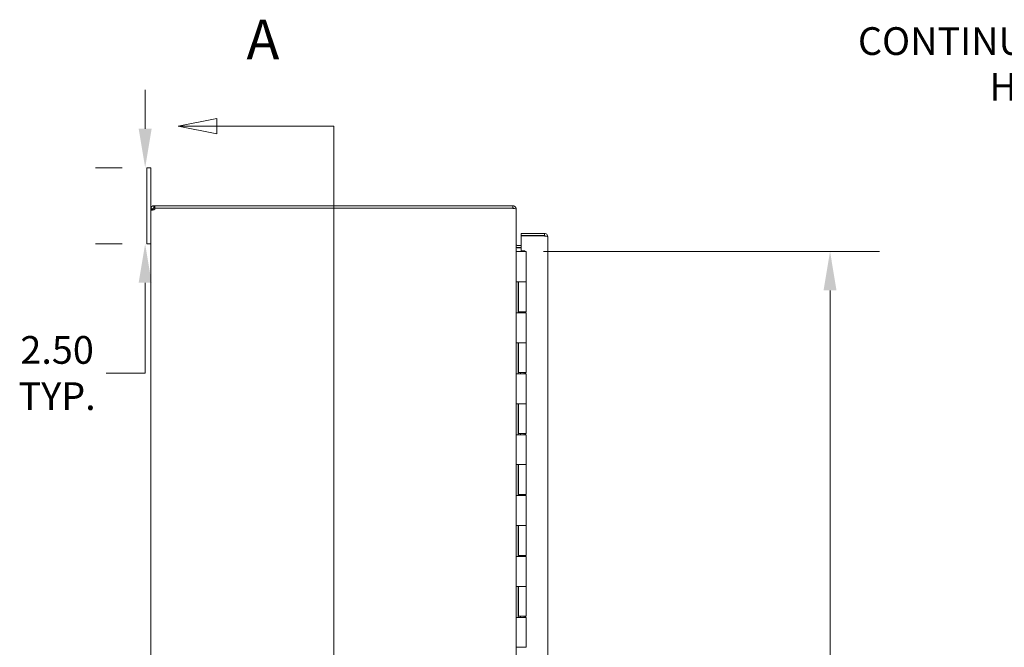
# Model space of a CAD drawing. Units: inches. Extents: x 9 to 215, y 4 to 132.
# Drawn here: x 9 to 42, y 84 to 104 of the extents above; entities that cross this region are included whole.
import ezdxf

# ---------------------------------------------------------------- set-up
doc = ezdxf.new("R2010")
doc.units = ezdxf.units.IN
doc.header["$LTSCALE"] = 13
doc.header["$MEASUREMENT"] = 0
for name, color, linetype, lineweight in [('Dimension (ANSI)', 7, 'Continuous', 5), ('Section Line (ANSI)', 7, 'Continuous', 5), ('Symbol (ANSI)', 7, 'Continuous', 5), ('Visible (ANSI)', 7, 'Continuous', 5)]:
    doc.layers.add(name, color=color, linetype=linetype, lineweight=lineweight)
doc.styles.add('ROMANS', font='romans.shx')
doc.styles.add('TAHOMA', font='tahoma.ttf')
doc.dimstyles.new('Default (ANSI)', dxfattribs={"dimscale": 13, "dimtxt": 0.07, "dimasz": 0.098425, "dimexe": 0.125, "dimexo": 0.0625, "dimgap": 0.031496, "dimtad": 0, "dimtih": 1, "dimtoh": 1, "dimrnd": 1e-08, "dimzin": 0, "dimdsep": 46, "dimtxsty": 'TAHOMA', "dimcen": 0.09, "dimdle": 0.393701, "dimclrd": 256, "dimclre": 256, "dimclrt": 256, "dimadec": 0, "dimazin": 0, "dimtfac": 1, "dimtofl": 0, "dimtmove": 0, "dimatfit": 3, "dimfxl": 1, "dimtolj": 1, "dimtzin": 0, "dimlwd": -1, "dimlwe": -1, "dimarcsym": 0})
doc.dimstyles.new('Default (ANSI)$7', dxfattribs={"dimscale": 13, "dimtxt": 0.07, "dimasz": 0.098425, "dimexe": 0.125, "dimexo": 0.0625, "dimgap": 0.031496, "dimtad": 0, "dimtih": 1, "dimtoh": 1, "dimrnd": 1e-08, "dimzin": 0, "dimdsep": 46, "dimtxsty": 'TAHOMA', "dimcen": 0.09, "dimdle": 0.393701, "dimclrd": 256, "dimclre": 256, "dimclrt": 256, "dimadec": 0, "dimazin": 0, "dimtfac": 1, "dimtofl": 0, "dimtmove": 0, "dimatfit": 3, "dimfxl": 1, "dimtolj": 1, "dimtzin": 0, "dimlwd": -1, "dimlwe": -1, "dimarcsym": 0})

# ---------------------------------------------------------------- blocks, each defined once
blk = doc.blocks.new('2dTransSection0')
at = {"layer": 'Section Line (ANSI)', "linetype": 'Continuous'}
for p, q in [((1.2142, 7.7665), (1.1162, 7.747)), ((1.2142, 7.7275), (1.2142, 7.7665)), ((1.2142, 7.747), (1.1162, 7.747)), ((1.1162, 7.747), (1.2142, 7.7275)), ((1.5099, 7.747), (1.2142, 7.747)), ((1.5099, 7.747), (1.5099, 4.544)), ((1.5099, 7.747), (1.5099, 7.7313))]:
    blk.add_line(p, q, dxfattribs=at)
at = {"layer": 'Section Line (ANSI)', "linetype": 'Continuous', "flags": 128}
blk.add_lwpolyline([(1.2142, 7.7665), (1.1162, 7.747), (1.2142, 7.7275), (1.2142, 7.7665)], dxfattribs=at)
at = {"layer": 'Section Line (ANSI)'}
blk.add_solid([(1.2142, 7.7665), (1.1162, 7.747), (1.2142, 7.7275), (1.2142, 7.7665)], dxfattribs=at)
at = {"layer": 'Section Line (ANSI)', "insert": (1.2892, 7.8848), "char_height": 0.1, "attachment_point": 7, "style": 'ROMANS'}
blk.add_mtext('A', dxfattribs=at)
blk = doc.blocks.new('*D7')
at = {"layer": 'Defpoints', "color": 0, "transparency": 16777216}
for p in [(13.432, 99.348), (13.491, 99.348), (13.491, 96.848)]:
    blk.add_point(p, dxfattribs=at)
at = {"layer": 'Dimension (ANSI)', "transparency": 16777216}
for p, q in [((13.432, 100.627), (13.432, 101.907)), ((12.678, 99.348), (11.807, 99.348)), ((12.678, 96.848), (11.807, 96.848)), ((13.432, 95.568), (13.432, 92.605)), ((13.432, 92.605), (12.152, 92.605))]:
    blk.add_line(p, q, dxfattribs=at)
for points in [[(13.219, 100.627), (13.645, 100.627), (13.432, 99.348)], [(13.219, 95.568), (13.645, 95.568), (13.432, 96.848)]]:
    blk.add_solid(points, dxfattribs=at)
at = {"layer": 'Dimension (ANSI)', "transparency": 16777216, "insert": (10.541, 92.605), "char_height": 0.91, "attachment_point": 5, "style": 'TAHOMA'}
blk.add_mtext('\\A1;2.50\\PTYP.', dxfattribs=at)
blk = doc.blocks.new('*D23')
at = {"layer": 'Defpoints', "color": 0, "transparency": 16777216}
for p in [(25.703, 96.598), (25.941, 63.598), (35.921, 63.598)]:
    blk.add_point(p, dxfattribs=at)
at = {"layer": 'Dimension (ANSI)', "transparency": 16777216}
for p, q in [((26.516, 96.598), (37.546, 96.598)), ((35.921, 95.318), (35.921, 82.515)), ((35.921, 64.877), (35.921, 77.68)), ((26.753, 63.598), (37.546, 63.598))]:
    blk.add_line(p, q, dxfattribs=at)
for points in [[(35.708, 95.318), (36.134, 95.318), (35.921, 96.598)], [(35.708, 64.877), (36.134, 64.877), (35.921, 63.598)]]:
    blk.add_solid(points, dxfattribs=at)
at = {"layer": 'Dimension (ANSI)', "transparency": 16777216, "insert": (35.921, 80.098), "char_height": 0.91, "attachment_point": 5, "style": 'TAHOMA'}
blk.add_mtext('\\A1;\\fTahoma|b0|i0;\\H0.9100;33.00\\P\\fTahoma|b0|i0;\\H0.9100;CONT.\\P\\fTahoma|b0|i0;\\H0.9100;HINGE', dxfattribs=at)

msp = doc.modelspace()

# ---------------------------------------------------------------- linework, layer by layer
at = {"layer": 'Visible (ANSI)'}
for p, q in [((13.6157, 99.3476), (13.4907, 99.3476)), ((13.4907, 99.0976), (13.4907, 99.3476)), ((13.6157, 99.3476), (13.6157, 99.0976)), ((13.4907, 99.0976), (13.4907, 97.0976)), ((13.6157, 97.9923), (13.6157, 99.0976)), ((13.6786, 97.9923), (13.6157, 97.9923)), ((13.6157, 97.964), (13.6157, 97.9923)), ((13.6786, 97.964), (13.6157, 97.964)), ((13.6157, 62.2312), (13.6157, 97.964)), ((13.6897, 97.9923), (13.6786, 97.9923)), ((13.6897, 97.964), (13.6786, 97.964)), ((13.6897, 97.9923), (13.6897, 97.964)), ((13.721, 98.0976), (13.7483, 98.0976)), ((13.721, 98.0976), (13.721, 98.0347)), ((13.721, 98.0347), (13.721, 98.0236)), ((13.7483, 98.0236), (13.721, 98.0236)), ((25.5105, 98.0976), (13.7483, 98.0976)), ((13.7483, 98.0976), (13.7483, 98.0236)), ((13.7483, 98.0236), (25.5105, 98.0236)), ((13.7574, 98.0186), (25.5105, 98.0186)), ((25.5105, 98.0236), (25.5105, 98.0976)), ((25.5105, 98.0125), (25.5105, 98.0186)), ((25.6089, 97.9923), (25.6157, 97.9923)), ((25.6157, 97.9813), (25.6157, 97.9923)), ((25.6157, 97.9813), (25.6157, 62.2139)), ((13.4907, 96.8476), (13.4907, 97.0976)), ((26.5441, 97.1913), (25.7743, 97.1913)), ((25.7743, 97.1913), (25.7743, 97.1173)), ((25.7743, 97.1173), (26.5441, 97.1173)), ((25.7743, 97.1063), (25.7743, 96.6132)), ((26.5441, 97.1063), (25.7743, 97.1063)), ((26.5441, 97.1173), (26.5441, 97.1913)), ((26.6493, 97.0861), (26.6493, 63.1091)), ((13.4907, 96.8476), (13.6157, 96.8476)), ((25.647, 96.7966), (25.7743, 96.7966)), ((25.647, 96.7226), (25.7743, 96.7226)), ((25.647, 96.7115), (25.7743, 96.7115)), ((25.6157, 96.5976), (25.6172, 96.5976)), ((25.6172, 96.5976), (25.7035, 96.5976)), ((25.9407, 96.5976), (25.7035, 96.5976)), ((25.7743, 96.6132), (25.8993, 96.6132)), ((25.8993, 96.6132), (25.8993, 96.5976)), ((25.9407, 96.5976), (25.9407, 95.5976)), ((25.6161, 94.5776), (25.6161, 95.5976)), ((25.6172, 95.5976), (25.6161, 95.5976)), ((25.6172, 95.5976), (25.7035, 95.5976)), ((25.6782, 95.5976), (25.6782, 94.5776)), ((25.6907, 95.5976), (25.6907, 94.6176)), ((25.7035, 95.5976), (25.9407, 95.5976)), ((25.9407, 95.5976), (25.7035, 95.5976)), ((25.9407, 95.5976), (25.9407, 94.6176)), ((25.6161, 94.5776), (25.6172, 94.5776)), ((25.7035, 94.5776), (25.6172, 94.5776)), ((25.9407, 94.6176), (25.6907, 94.6176)), ((25.7035, 94.5776), (25.9407, 94.5776)), ((25.7557, 94.5776), (25.7557, 94.6176)), ((25.8757, 94.5776), (25.8757, 94.6176)), ((25.9246, 94.6176), (25.9246, 94.5776)), ((25.9407, 94.5776), (25.9407, 93.5976)), ((25.6161, 92.5776), (25.6161, 93.5976)), ((25.6172, 93.5976), (25.6161, 93.5976)), ((25.6172, 93.5976), (25.7035, 93.5976)), ((25.6782, 93.5976), (25.6782, 92.5776)), ((25.6907, 93.5976), (25.6907, 92.6176)), ((25.7035, 93.5976), (25.9407, 93.5976)), ((25.9407, 93.5976), (25.7035, 93.5976)), ((25.9407, 93.5976), (25.9407, 92.6176)), ((25.6161, 92.5776), (25.6172, 92.5776)), ((25.7035, 92.5776), (25.6172, 92.5776)), ((25.9407, 92.6176), (25.6907, 92.6176)), ((25.7035, 92.5776), (25.9407, 92.5776)), ((25.7557, 92.5776), (25.7557, 92.6176)), ((25.8757, 92.5776), (25.8757, 92.6176)), ((25.9246, 92.6176), (25.9246, 92.5776)), ((25.9407, 92.5776), (25.9407, 91.5976)), ((25.6161, 90.5776), (25.6161, 91.5976)), ((25.6172, 91.5976), (25.6161, 91.5976)), ((25.6172, 91.5976), (25.7035, 91.5976)), ((25.6782, 91.5976), (25.6782, 90.5776)), ((25.6907, 91.5976), (25.6907, 90.6176)), ((25.7035, 91.5976), (25.9407, 91.5976)), ((25.9407, 91.5976), (25.7035, 91.5976)), ((25.9407, 91.5976), (25.9407, 90.6176)), ((25.6161, 90.5776), (25.6172, 90.5776)), ((25.7035, 90.5776), (25.6172, 90.5776)), ((25.9407, 90.6176), (25.6907, 90.6176)), ((25.7035, 90.5776), (25.9407, 90.5776)), ((25.7557, 90.5776), (25.7557, 90.6176)), ((25.8757, 90.5776), (25.8757, 90.6176)), ((25.9246, 90.6176), (25.9246, 90.5776)), ((25.9407, 90.5776), (25.9407, 89.5976)), ((25.6161, 88.5776), (25.6161, 89.5976)), ((25.6172, 89.5976), (25.6161, 89.5976)), ((25.6172, 89.5976), (25.7035, 89.5976)), ((25.6782, 89.5976), (25.6782, 88.5776)), ((25.6907, 89.5976), (25.6907, 88.6176)), ((25.7035, 89.5976), (25.9407, 89.5976)), ((25.9407, 89.5976), (25.7035, 89.5976)), ((25.9407, 89.5976), (25.9407, 88.6176)), ((25.9407, 88.6176), (25.6907, 88.6176)), ((25.7557, 88.5776), (25.7557, 88.6176)), ((25.8757, 88.5776), (25.8757, 88.6176)), ((25.9246, 88.6176), (25.9246, 88.5776)), ((25.6161, 88.5776), (25.6172, 88.5776)), ((25.7035, 88.5776), (25.6172, 88.5776)), ((25.7035, 88.5776), (25.9407, 88.5776)), ((25.9407, 88.5776), (25.9407, 87.5976)), ((25.6161, 86.5776), (25.6161, 87.5976)), ((25.6172, 87.5976), (25.6161, 87.5976)), ((25.6172, 87.5976), (25.7035, 87.5976)), ((25.6782, 87.5976), (25.6782, 86.5776)), ((25.6907, 87.5976), (25.6907, 86.6176)), ((25.7035, 87.5976), (25.9407, 87.5976)), ((25.9407, 87.5976), (25.7035, 87.5976)), ((25.9407, 87.5976), (25.9407, 86.6176)), ((25.6161, 86.5776), (25.6172, 86.5776)), ((25.7035, 86.5776), (25.6172, 86.5776)), ((25.9407, 86.6176), (25.6907, 86.6176)), ((25.7035, 86.5776), (25.9407, 86.5776)), ((25.7557, 86.5776), (25.7557, 86.6176)), ((25.8757, 86.5776), (25.8757, 86.6176)), ((25.9246, 86.6176), (25.9246, 86.5776)), ((25.9407, 86.5776), (25.9407, 85.5976)), ((25.6161, 84.5776), (25.6161, 85.5976)), ((25.6172, 85.5976), (25.6161, 85.5976)), ((25.6172, 85.5976), (25.7035, 85.5976)), ((25.6782, 85.5976), (25.6782, 84.5776)), ((25.6907, 85.5976), (25.6907, 84.6176)), ((25.7035, 85.5976), (25.9407, 85.5976)), ((25.9407, 85.5976), (25.7035, 85.5976)), ((25.9407, 85.5976), (25.9407, 84.6176)), ((25.6161, 84.5776), (25.6172, 84.5776)), ((25.7035, 84.5776), (25.6172, 84.5776)), ((25.9407, 84.6176), (25.6907, 84.6176)), ((25.7035, 84.5776), (25.9407, 84.5776)), ((25.7557, 84.5776), (25.7557, 84.6176)), ((25.8757, 84.5776), (25.8757, 84.6176)), ((25.9246, 84.6176), (25.9246, 84.5776)), ((25.9407, 84.5776), (25.9407, 83.5976)), ((25.6172, 83.5976), (25.6161, 83.5976)), ((25.6172, 83.5976), (25.7035, 83.5976)), ((25.9407, 83.5976), (25.7035, 83.5976))]:
    msp.add_line(p, q, dxfattribs=at)
for centre, radius, start, end in [((13.6877, 98.0256), 0.07, 298.37015, 354.25128), ((25.5105, 97.9923), 0.0312, 38.23366, 90), ((25.647, 96.8278), 0.1052, 262.06907, 270)]:
    msp.add_arc(centre, radius, start, end, dxfattribs=at)
for points, knots in [([(13.6157, 97.9923), (13.6157, 98.0198), (13.6285, 98.0515), (13.652, 98.0719), (13.6718, 98.089), (13.6979, 98.0976), (13.721, 98.0976)], [-0.49515255, -0.49515255, -0.49515255, -0.49515255, 0.04325371, 0.04325371, 0.04325371, 0.49515255, 0.49515255, 0.49515255, 0.49515255]), ([(13.721, 97.964), (13.6935, 97.958), (13.6618, 97.9551), (13.6414, 97.9557), (13.6243, 97.9561), (13.6157, 97.959), (13.6157, 97.964)], [-2.06594888, -2.06594888, -2.06594888, -2.06594888, -1.52754262, -1.52754262, -1.52754262, -1.07564377, -1.07564377, -1.07564377, -1.07564377]), ([(13.721, 98.0236), (13.7099, 98.0236), (13.697, 98.0159), (13.6922, 98.0047), (13.6905, 98.0006), (13.6897, 97.9963), (13.6897, 97.9923)], [-0.49515255, -0.49515255, -0.49515255, -0.49515255, 0.23220315, 0.23220315, 0.23220315, 0.49515255, 0.49515255, 0.49515255, 0.49515255]), ([(25.6157, 97.9923), (25.6157, 98.0292), (25.5948, 98.0654), (25.5628, 98.0837), (25.5469, 98.0927), (25.5287, 98.0976), (25.5105, 98.0976)], [-1.5707963, -1.5707963, -1.5707963, -1.5707963, -0.5201457, -0.5201457, -0.5201457, 0, 0, 0, 0]), ([(25.5105, 98.0125), (25.5473, 98.0125), (25.5835, 98.0063), (25.6018, 97.9968), (25.6109, 97.9921), (25.6157, 97.9867), (25.6157, 97.9813)], [0, 0, 0, 0, 1.0506506, 1.0506506, 1.0506506, 1.5707963, 1.5707963, 1.5707963, 1.5707963]), ([(26.5441, 97.1913), (26.5811, 97.1913), (26.6175, 97.1701), (26.6357, 97.1379), (26.6446, 97.1222), (26.6493, 97.1041), (26.6493, 97.0861)], [-1, -1, -1, -1, -0.3275189, -0.3275189, -0.3275189, 0, 0, 0, 0]), ([(26.5701, 97.1029), (26.5652, 97.1103), (26.5573, 97.1158), (26.5484, 97.117), (26.547, 97.1172), (26.5455, 97.1173), (26.5441, 97.1173)], [0.36521242, 0.36521242, 0.36521242, 0.36521242, 0.91100988, 0.91100988, 0.91100988, 1, 1, 1, 1]), ([(26.5703, 97.1031), (26.5976, 97.0996), (26.6218, 97.0962), (26.6357, 97.0927), (26.6446, 97.0905), (26.6493, 97.0883), (26.6493, 97.0861)], [-0.83954624, -0.83954624, -0.83954624, -0.83954624, -0.32751892, -0.32751892, -0.32751892, 0, 0, 0, 0]), ([(25.647, 96.7966), (25.6352, 96.7966), (25.6237, 96.8038), (25.6187, 96.8145), (25.6167, 96.8186), (25.6157, 96.8232), (25.6157, 96.8278)], [-3.1415927, -3.1415927, -3.1415927, -3.1415927, -2.0128023, -2.0128023, -2.0128023, -1.5707963, -1.5707963, -1.5707963, -1.5707963]), ([(25.647, 96.7115), (25.6352, 96.7115), (25.6237, 96.736), (25.6187, 96.7718), (25.6167, 96.7858), (25.6157, 96.8013), (25.6157, 96.8168)], [-3.1415927, -3.1415927, -3.1415927, -3.1415927, -2.0128023, -2.0128023, -2.0128023, -1.5707963, -1.5707963, -1.5707963, -1.5707963])]:
    msp.add_open_spline(points, degree=3, knots=knots, dxfattribs=at)
for points in [[(13.6897, 97.964), (13.6897, 97.9619), (13.6902, 97.9602), (13.6912, 97.9589)], [(26.5441, 97.1063), (26.5529, 97.1052), (26.5618, 97.1041), (26.5703, 97.1031)]]:
    msp.add_open_spline(points, degree=3, dxfattribs=at)

# ---------------------------------------------------------------- block references
at = {"layer": 'Section Line (ANSI)', "xscale": 13, "yscale": 13, "zscale": 13}
msp.add_blockref('2dTransSection0', (0, 0), dxfattribs=at)

# ---------------------------------------------------------------- texts
at = {"layer": 'Symbol (ANSI)', "insert": (44.9041, 102.7567), "char_height": 0.91, "width": 7.729838, "attachment_point": 6, "line_spacing_factor": 0.987884, "style": 'TAHOMA'}
msp.add_mtext('\\fTahoma|b0|i0;CONTINUOUS\\P\\fTahoma|b0|i0;    HINGE', dxfattribs=at)

# ---------------------------------------------------------------- dimensions: what is measured, and where the dimension line sits
at = {"layer": 'Dimension (ANSI)'}
for base, p1, p2, text, picture, middle in [((13.432, 99.3476), (13.4907, 96.8476), (13.4907, 99.3476), '<>\\PTYP.', '*D7', (10.5409, 92.6047)), ((35.921, 63.5976), (25.7035, 96.5976), (25.9407, 63.5976), '\\fTahoma|b0|i0;\\H0.9100;<>\\P\\fTahoma|b0|i0;\\H0.9100;CONT.\\P\\fTahoma|b0|i0;\\H0.9100;HINGE', '*D23', (35.921, 80.0976))]:
    dim = msp.add_linear_dim(base=base, p1=p1, p2=p2, angle=90, text=text, dimstyle='Default (ANSI)', override={"dimgap": 0.031496, "dimdec": 2, "dimtol": 0, "dimlim": 0, "dimtp": 0, "dimtm": 0, "dimtdec": 2, "dimatfit": 1}, dxfattribs=at)
    dim.commit()
    dim.dimension.update_dxf_attribs({"geometry": picture, "text_midpoint": middle, "dimtype": 160})

# ---------------------------------------------------------------- leaders
at = {"layer": 'Symbol (ANSI)', "annotation_type": 0, "has_hookline": 1, "hookline_direction": 1, "text_width": 7.6589}
msp.add_leader([(52.2371, 94.6499), (46.5931, 102.7567), (45.3136, 102.7567)], dimstyle='Default (ANSI)$7', override={"dimtad": 0}, dxfattribs=at)

doc.saveas('drawing.dxf')
